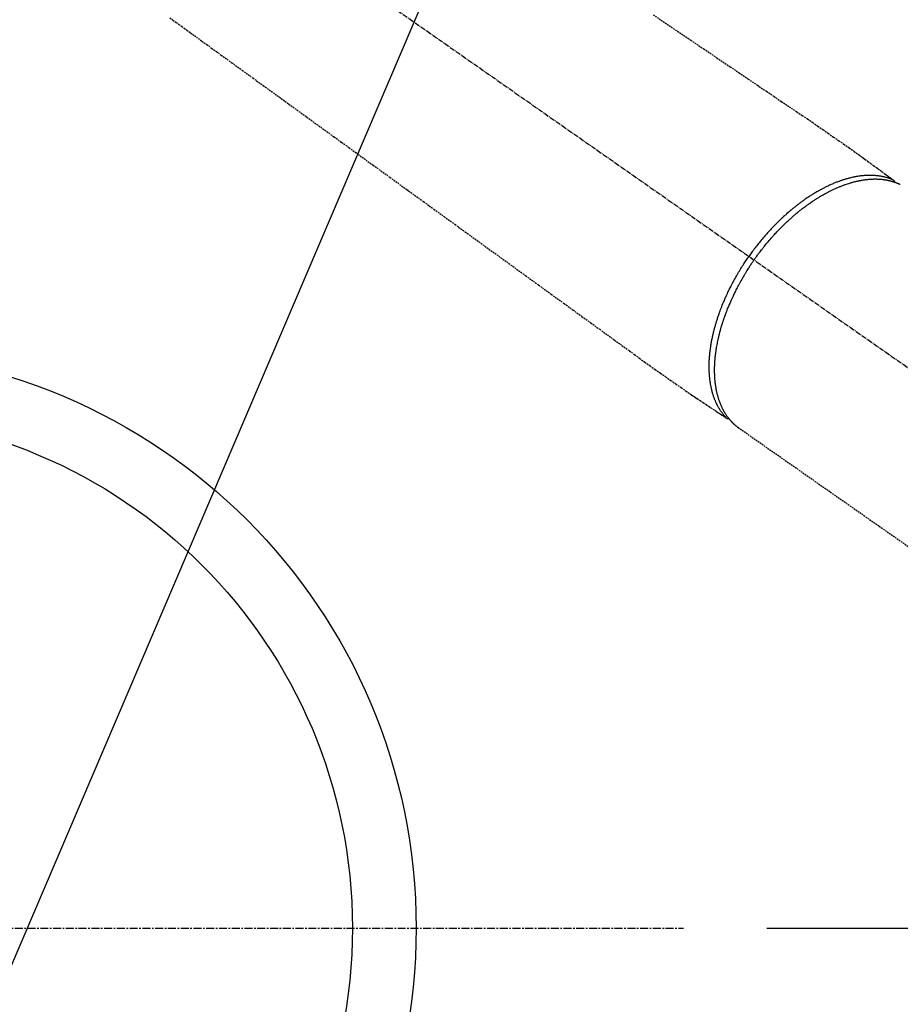
# Model space of a CAD drawing. Units: millimetres. Extents: x -109 to 26472, y -120 to 8847.
# Drawn here: x 15743 to 15881, y 6725 to 6879 of the extents above; entities that cross this region are included whole.
import ezdxf

# ---------------------------------------------------------------- set-up
doc = ezdxf.new("R2010")
doc.units = ezdxf.units.MM
for name, pattern in [('CENTER', [2, 1.25, -0.25, 0.25, -0.25]), ('CENTER2', [1.125, 0.75, -0.125, 0.125, -0.125]), ('HIDDEN', [0.375, 0.25, -0.125])]:
    doc.linetypes.add(name, pattern=pattern)
doc.layers.get('DEFPOINTS').update_dxf_attribs({"color": 146})
for name, color, linetype in [('150-機器', 8, 'Continuous'), ('160-文字', 254, 'Continuous'), ('166-寸法B', 11, 'Continuous')]:
    doc.layers.add(name, color=color, linetype=linetype)
doc.styles.add('KH001', font='txt')
doc.dimstyles.new('KH1xx030', dxfattribs={"dimscale": 30, "dimtxt": 2, "dimasz": 0.6, "dimexe": 0.3, "dimexo": 1.2, "dimgap": 0.5, "dimtad": 3, "dimdec": 1, "dimdsep": 46, "dimlunit": 6, "dimtxsty": 'KH001', "dimblk": 'DOT', "dimcen": 1, "dimdle": 1, "dimclrd": 256, "dimclre": 256, "dimclrt": 256, "dimadec": 0, "dimazin": 0, "dimtfac": 1, "dimtdec": 1, "dimtix": 1, "dimtmove": 2, "dimatfit": 3, "dimldrblk": 'CLOSEDBLANK', "dimfxl": 1, "dimtolj": 1, "dimtzin": 0, "dimlwd": -1, "dimlwe": -1, "dimarcsym": 0})

# ---------------------------------------------------------------- blocks, each defined once
blk = doc.blocks.new('F402_H')
at = {"layer": '150-機器', "color": 13, "linetype": 'CENTER2'}
blk.add_line((0.000001, 0.000001), (-244.018008, -170.863258), dxfattribs=at)
at = {"layer": '150-機器', "color": 13, "linetype": 'HIDDEN'}
blk.add_line((-140.959742, -126.703855), (-201.303011, -168.956682), dxfattribs=at)
at = {"layer": '150-機器', "color": 13, "linetype": 'Continuous'}
blk.add_line((-141.059659, -126.775035), (-140.959742, -126.703855), dxfattribs=at)
at = {"layer": '150-機器', "color": 13, "linetype": 'HIDDEN'}
for points in [[(-127.627761, -61.987641), (-129.533827, -63.27617), (-131.439891, -64.564699), (-133.501974, -65.958698), (-135.564055, -67.352698), (-137.626138, -68.746697), (-139.688219, -70.140695), (-141.111908, -71.10313), (-142.535596, -72.065566), (-143.959285, -73.028001), (-145.382973, -73.990436), (-146.573568, -74.796084), (-147.763915, -75.602093), (-148.954757, -76.407383), (-150.146834, -77.210878), (-150.975137, -77.767314), (-151.803169, -78.324146), (-152.629688, -78.883176), (-153.453456, -79.446205), (-154.271668, -80.014135), (-155.08683, -80.586477), (-155.901265, -81.159919), (-156.717294, -81.731145), (-157.527432, -82.292427), (-158.337815, -82.853328), (-159.145201, -83.41839), (-159.946349, -83.992155), (-160.157853, -84.146597), (-160.368908, -84.301665), (-160.579711, -84.457083), (-160.790459, -84.612579), (-161.246752, -84.948585), (-161.703374, -85.284134), (-162.160127, -85.619499), (-162.616814, -85.954957), (-162.904134, -86.166139), (-163.191454, -86.37732), (-163.478775, -86.588501), (-163.766095, -86.799682), (-163.948776, -86.933954), (-164.131457, -87.068225), (-164.314139, -87.202497), (-164.496819, -87.336767), (-164.560885, -87.383856), (-164.624951, -87.430945), (-164.689016, -87.478034), (-164.753082, -87.525122), (-164.826622, -87.579174), (-164.900163, -87.633227), (-164.973702, -87.687279), (-165.047243, -87.741332), (-165.084511, -87.768796), (-165.121757, -87.796292), (-165.159049, -87.823725), (-165.196457, -87.851005), (-165.213245, -87.863238), (-165.22998, -87.875537), (-165.246694, -87.887873), (-165.263419, -87.900221), (-165.276374, -87.90989), (-165.289178, -87.919737), (-165.301787, -87.929829), (-165.314157, -87.940231), (-165.322294, -87.947451), (-165.33022, -87.954894), (-165.337896, -87.962586), (-165.345283, -87.970549), (-165.352392, -87.978885), (-165.359183, -87.987483), (-165.365744, -87.996276), (-165.372159, -88.005196), (-165.379429, -88.015567), (-165.386492, -88.026054), (-165.393271, -88.036714), (-165.399688, -88.047605), (-165.405427, -88.058229), (-165.410779, -88.069049), (-165.415732, -88.080056), (-165.420273, -88.09124), (-165.422667, -88.097591), (-165.424957, -88.103977), (-165.427111, -88.110409), (-165.429093, -88.116896), (-165.432043, -88.127847), (-165.434809, -88.138846), (-165.437719, -88.149799), (-165.441098, -88.160611), (-165.441814, -88.162635), (-165.442541, -88.164654), (-165.443262, -88.166674), (-165.443957, -88.168701), (-165.447319, -88.181269), (-165.449446, -88.194146), (-165.450751, -88.207231), (-165.451643, -88.220419)], [(-51.869527, -62.459224), (-52.368881, -62.821237), (-52.868235, -63.183251), (-53.289445, -63.488612), (-53.710656, -63.793974), (-54.131866, -64.099336), (-54.553076, -64.404698), (-55.143675, -64.832861), (-55.734275, -65.261024), (-56.324875, -65.689186), (-56.915474, -66.117349), (-57.670858, -66.664974), (-58.42624, -67.212599), (-59.181624, -67.760224), (-59.937007, -68.307849), (-61.585639, -69.503047), (-63.234272, -70.698245), (-64.882905, -71.893441), (-66.531536, -73.088639), (-67.46163, -73.762923), (-68.391724, -74.437207), (-69.321818, -75.111491), (-70.251913, -75.785774), (-71.80716, -76.913271), (-73.362407, -78.040768), (-74.917655, -79.168265), (-76.472902, -80.295762), (-77.632974, -81.136771), (-78.793047, -81.977781), (-79.953119, -82.81879), (-81.113191, -83.6598), (-83.744639, -85.567503), (-86.376087, -87.475205), (-89.007536, -89.382908), (-91.638984, -91.290611), (-93.273012, -92.475221), (-94.90704, -93.659831), (-96.541068, -94.844441), (-98.175096, -96.029051), (-100.037829, -97.379463), (-101.900563, -98.729876), (-103.763296, -100.080289), (-105.626029, -101.430702), (-107.641233, -102.891651), (-109.656437, -104.352598), (-111.671641, -105.813547), (-113.686845, -107.274495), (-115.078167, -108.283153), (-116.46949, -109.291811), (-117.860813, -110.300468), (-119.252136, -111.309126), (-120.416406, -112.152371), (-121.580928, -112.995261), (-122.744944, -113.838862), (-123.907697, -114.684235), (-124.713872, -115.272274), (-125.520326, -115.859922), (-126.328329, -116.445396), (-127.139148, -117.026918), (-127.952672, -117.601543), (-128.7693, -118.171793), (-129.586711, -118.740982), (-130.402586, -119.312428), (-131.207103, -119.881741), (-132.011344, -120.451412), (-132.818471, -121.016844), (-133.631642, -121.573438), (-133.84911, -121.719364), (-134.067009, -121.864655), (-134.285155, -122.00959), (-134.503353, -122.154445), (-134.975157, -122.468299), (-135.446643, -122.782619), (-135.918002, -123.097125), (-136.389425, -123.411538), (-136.68614, -123.609302), (-136.982855, -123.807066), (-137.279569, -124.00483), (-137.576285, -124.202596), (-137.764939, -124.328336), (-137.953593, -124.454076), (-138.142247, -124.579817), (-138.330902, -124.705558), (-138.397062, -124.749654), (-138.463223, -124.793751), (-138.529383, -124.837848), (-138.595544, -124.881945), (-138.671488, -124.932563), (-138.747434, -124.983181), (-138.823378, -125.0338), (-138.899323, -125.084419), (-138.937878, -125.110046), (-138.976454, -125.13564), (-139.014988, -125.1613), (-139.053417, -125.187123), (-139.070655, -125.198715), (-139.087935, -125.210234), (-139.105243, -125.221721), (-139.122568, -125.233214), (-139.136083, -125.242082), (-139.149715, -125.250746), (-139.163511, -125.259141), (-139.177518, -125.267208), (-139.187085, -125.272384), (-139.19679, -125.277286), (-139.206643, -125.281869), (-139.216652, -125.286087), (-139.226917, -125.289916), (-139.23732, -125.293357), (-139.247827, -125.296515), (-139.258403, -125.299493), (-139.270634, -125.302776), (-139.282905, -125.305827), (-139.295241, -125.308551), (-139.30767, -125.310857), (-139.319615, -125.312615), (-139.331613, -125.313944), (-139.343652, -125.314833), (-139.355713, -125.315275), (-139.3625, -125.315354), (-139.369284, -125.315322), (-139.376065, -125.315146), (-139.38284, -125.31479), (-139.394139, -125.313815), (-139.405421, -125.312653), (-139.416708, -125.311642), (-139.428024, -125.311118), (-139.43017, -125.311099), (-139.432316, -125.311092), (-139.434462, -125.311078), (-139.436603, -125.311039), (-139.449562, -125.309899), (-139.462391, -125.307494), (-139.475134, -125.304245), (-139.487831, -125.300573)], [(-143.440382, -100.438072), (-143.507963, -100.341912), (-143.57564, -100.24582), (-143.643509, -100.149865), (-143.711667, -100.054115), (-143.795903, -99.936839), (-143.880698, -99.819965), (-143.96603, -99.70348), (-144.051876, -99.587374), (-144.10583, -99.514952), (-144.15998, -99.442678), (-144.2143, -99.37053), (-144.268764, -99.298491), (-144.388699, -99.140718), (-144.509234, -98.98341), (-144.630443, -98.826618), (-144.75239, -98.670399), (-144.830439, -98.571286), (-144.908826, -98.472443), (-144.98755, -98.373868), (-145.066606, -98.275556), (-145.208998, -98.100205), (-145.352451, -97.925727), (-145.496933, -97.752097), (-145.642409, -97.579291), (-145.797974, -97.396653), (-145.954623, -97.21495), (-146.112351, -97.034185), (-146.271157, -96.854359), (-146.365962, -96.748037), (-146.461151, -96.642063), (-146.55673, -96.536441), (-146.652703, -96.431174), (-146.772683, -96.300682), (-146.893273, -96.17076), (-147.014481, -96.041413), (-147.136314, -95.91265), (-147.258082, -95.785201), (-147.380468, -95.658349), (-147.503476, -95.532102), (-147.627113, -95.406465), (-147.713458, -95.319469), (-147.800102, -95.232773), (-147.887036, -95.146369), (-147.97425, -95.060242), (-148.111256, -94.926031), (-148.248921, -94.7925), (-148.387249, -94.659657), (-148.526251, -94.527512), (-148.652172, -94.408982), (-148.778663, -94.291067), (-148.905732, -94.173776), (-149.033386, -94.057117), (-149.13534, -93.964807), (-149.237678, -93.872928), (-149.340404, -93.781483), (-149.443522, -93.690476), (-149.546108, -93.600717), (-149.649078, -93.511404), (-149.752438, -93.42254), (-149.856189, -93.33413), (-149.985595, -93.224955), (-150.115573, -93.116462), (-150.246092, -93.008622), (-150.377128, -92.901404), (-150.481417, -92.81679), (-150.586023, -92.732573), (-150.690961, -92.648773), (-150.796247, -92.565404), (-150.874823, -92.503669), (-150.953601, -92.442193), (-151.032577, -92.380973), (-151.111749, -92.320002), (-151.229926, -92.229724), (-151.348545, -92.140031), (-151.467641, -92.050974), (-151.587249, -91.962603), (-151.6665, -91.904663), (-151.745968, -91.84702), (-151.825624, -91.789637), (-151.905445, -91.732481), (-152.024732, -91.647616), (-152.144338, -91.563208), (-152.264291, -91.479295), (-152.384619, -91.395917), (-152.437541, -91.359516), (-152.490547, -91.323239), (-152.543642, -91.287092), (-152.59683, -91.251081), (-152.703253, -91.179667), (-152.810054, -91.108821), (-152.917207, -91.038504), (-153.024685, -90.968682), (-153.118018, -90.908606), (-153.211596, -90.848918), (-153.305423, -90.789623), (-153.399505, -90.730723), (-153.585589, -90.615887), (-153.772626, -90.502614), (-153.960572, -90.390852), (-154.149387, -90.280543), (-154.295957, -90.196255), (-154.443068, -90.112932), (-154.590769, -90.030667), (-154.739109, -89.949552), (-154.845779, -89.892207), (-154.952772, -89.835474), (-155.060058, -89.779296), (-155.167608, -89.723611), (-155.287176, -89.662393), (-155.407059, -89.601804), (-155.527292, -89.541918), (-155.647912, -89.482808), (-155.754255, -89.431556), (-155.860901, -89.380943), (-155.967829, -89.330926), (-156.075019, -89.281461), (-156.19424, -89.227209), (-156.313774, -89.173665), (-156.433638, -89.120866), (-156.553848, -89.068847), (-156.659392, -89.023973), (-156.765201, -88.979737), (-156.871272, -88.936133), (-156.977602, -88.893155), (-157.096003, -88.846154), (-157.214705, -88.799933), (-157.333704, -88.754481), (-157.452996, -88.70979), (-157.531411, -88.6809), (-157.609952, -88.652366), (-157.688621, -88.624182), (-157.767417, -88.596344), (-157.936121, -88.538041), (-158.105385, -88.481399), (-158.275234, -88.42655), (-158.445694, -88.373625), (-158.536061, -88.346487), (-158.626592, -88.319917), (-158.71727, -88.293843), (-158.808076, -88.268193), (-158.923359, -88.236225), (-159.038831, -88.204972), (-159.154523, -88.174562), (-159.270469, -88.145126), (-159.397399, -88.114194), (-159.524614, -88.08446), (-159.652079, -88.055805), (-159.779762, -88.028111), (-159.842924, -88.014766), (-159.906136, -88.001677), (-159.969402, -87.988863), (-160.032732, -87.976345), (-160.169934, -87.950336), (-160.307396, -87.925767), (-160.445103, -87.902585), (-160.583039, -87.880743), (-160.694213, -87.864153), (-160.805514, -87.848505), (-160.916945, -87.833814), (-161.02851, -87.820098), (-161.150279, -87.80629), (-161.272171, -87.793688), (-161.39418, -87.782276), (-161.516303, -87.77204), (-161.61238, -87.764839), (-161.708503, -87.758412), (-161.804675, -87.752767), (-161.900899, -87.747909), (-162.007585, -87.743482), (-162.114299, -87.740088), (-162.221041, -87.737719), (-162.327817, -87.736366), (-162.4676, -87.736171), (-162.607359, -87.73781), (-162.747086, -87.741301), (-162.886769, -87.746658), (-163.012558, -87.753108), (-163.138242, -87.761126), (-163.263811, -87.770732), (-163.389258, -87.781943), (-163.478745, -87.790925), (-163.568139, -87.800715), (-163.657437, -87.811324), (-163.746636, -87.822765), (-163.801995, -87.830293), (-163.857308, -87.83813), (-163.912578, -87.846259), (-163.96781, -87.85466), (-164.011554, -87.861507), (-164.055265, -87.86854), (-164.098942, -87.875789), (-164.142577, -87.883282), (-164.207391, -87.894916), (-164.272103, -87.907101), (-164.336721, -87.919784), (-164.401252, -87.932915), (-164.444134, -87.941883), (-164.48697, -87.951052), (-164.52976, -87.960432), (-164.572504, -87.970033), (-164.657071, -87.989717), (-164.741434, -88.010252), (-164.825588, -88.031627), (-164.909531, -88.053829), (-164.956368, -88.066596), (-165.00313, -88.079631), (-165.049808, -88.092961), (-165.096392, -88.106611), (-165.142332, -88.120434), (-165.188184, -88.134539), (-165.233975, -88.148848), (-165.279727, -88.163285), (-165.305216, -88.171365), (-165.330685, -88.179503), (-165.356115, -88.187758), (-165.381488, -88.196186), (-165.399055, -88.20216), (-165.416595, -88.208215), (-165.43412, -88.214314), (-165.451643, -88.220419), (-165.489306, -88.233469), (-165.526963, -88.246533), (-165.564561, -88.259762), (-165.602044, -88.273307), (-165.617016, -88.27885), (-165.631969, -88.284444), (-165.646911, -88.29007), (-165.66185, -88.295703), (-165.681711, -88.303192), (-165.701568, -88.310692), (-165.72142, -88.318206), (-165.741264, -88.325741), (-165.765848, -88.33511), (-165.7904, -88.344557), (-165.814896, -88.354149), (-165.839307, -88.363953), (-165.858879, -88.372034), (-165.878399, -88.380242), (-165.8979, -88.388498), (-165.917413, -88.396728), (-165.946405, -88.408789), (-165.975429, -88.420771), (-166.004429, -88.432807), (-166.033348, -88.445033), (-166.062236, -88.457568), (-166.091024, -88.470337), (-166.119732, -88.483285), (-166.148384, -88.49636), (-166.176907, -88.509493), (-166.205388, -88.522713), (-166.233841, -88.535996), (-166.262274, -88.549322), (-166.281051, -88.558136), (-166.299817, -88.566971), (-166.318562, -88.57585), (-166.337276, -88.584793), (-166.365426, -88.59843)], [(-165.248579, -87.889265), (-165.193816, -87.866155), (-165.139012, -87.843148), (-165.084121, -87.820348), (-165.029103, -87.797859), (-164.973071, -87.775432), (-164.916864, -87.753443), (-164.860484, -87.731899), (-164.803933, -87.710811), (-164.775526, -87.700425), (-164.747075, -87.690171), (-164.718578, -87.680039), (-164.690039, -87.670023), (-164.632453, -87.650207), (-164.574715, -87.630843), (-164.516836, -87.611901), (-164.458821, -87.593351), (-164.331688, -87.554105), (-164.204008, -87.516702), (-164.075767, -87.481287), (-163.946951, -87.448005), (-163.845994, -87.423577), (-163.74474, -87.400448), (-163.643218, -87.378514), (-163.541455, -87.357663), (-163.469618, -87.343573), (-163.397693, -87.330006), (-163.325667, -87.317), (-163.253529, -87.304596), (-163.159297, -87.289334), (-163.064914, -87.275071), (-162.970389, -87.26179), (-162.875726, -87.249473), (-162.801163, -87.240449), (-162.726538, -87.232012), (-162.651848, -87.224166), (-162.577094, -87.216911), (-162.490448, -87.209237), (-162.403747, -87.202319), (-162.316988, -87.19615), (-162.230172, -87.190718), (-162.131608, -87.185421), (-162.033006, -87.181037), (-161.934368, -87.177578), (-161.835696, -87.175056), (-161.746477, -87.173582), (-161.657256, -87.17285), (-161.568032, -87.172842), (-161.478802, -87.173537), (-161.365505, -87.175386), (-161.252241, -87.178315), (-161.139011, -87.182352), (-161.02582, -87.187526), (-160.934091, -87.192562), (-160.842412, -87.198336), (-160.750783, -87.204841), (-160.659199, -87.212069), (-160.531356, -87.223335), (-160.403644, -87.235913), (-160.276062, -87.249766), (-160.148609, -87.264862), (-160.030477, -87.279937), (-159.912492, -87.296048), (-159.794661, -87.313239), (-159.676991, -87.33155), (-159.557655, -87.351295), (-159.438516, -87.372138), (-159.319565, -87.394035), (-159.200794, -87.416949), (-159.055674, -87.446277), (-158.910849, -87.476981), (-158.766332, -87.509085), (-158.622132, -87.542614), (-158.536725, -87.563179), (-158.451442, -87.584227), (-158.366281, -87.605763), (-158.281241, -87.627786), (-158.170655, -87.657178), (-158.060281, -87.687339), (-157.950121, -87.718266), (-157.840172, -87.749958), (-157.728581, -87.782956), (-157.617221, -87.816707), (-157.506089, -87.851201), (-157.39518, -87.886427), (-157.308028, -87.914663), (-157.221027, -87.94335), (-157.134185, -87.972508), (-157.047504, -88.002157), (-156.93465, -88.041579), (-156.822081, -88.081799), (-156.70979, -88.122789), (-156.597769, -88.164526), (-156.471854, -88.212423), (-156.346278, -88.261187), (-156.221022, -88.310769), (-156.096064, -88.361123), (-155.95664, -88.418291), (-155.817612, -88.47639), (-155.679023, -88.535522), (-155.540918, -88.595789), (-155.400936, -88.658321), (-155.261469, -88.721983), (-155.122468, -88.786668), (-154.98389, -88.852269), (-154.856132, -88.91364), (-154.728732, -88.975735), (-154.601727, -89.038625), (-154.475151, -89.102383), (-154.373094, -89.154614), (-154.271321, -89.20739), (-154.169813, -89.260676), (-154.068551, -89.314436), (-153.940453, -89.383255), (-153.812747, -89.452789), (-153.68545, -89.523069), (-153.558582, -89.594128), (-153.417474, -89.674372), (-153.276915, -89.755562), (-153.136908, -89.837702), (-152.997459, -89.920793), (-152.882566, -89.990216), (-152.768048, -90.060244), (-152.653877, -90.130839), (-152.540028, -90.201963), (-152.412167, -90.282641), (-152.284713, -90.363948), (-152.157708, -90.445952), (-152.031196, -90.528718), (-151.890867, -90.62185), (-151.751147, -90.715886), (-151.611985, -90.810751), (-151.473334, -90.906369), (-151.358966, -90.986013), (-151.244945, -91.066143), (-151.13129, -91.146789), (-151.018021, -91.227984), (-150.916719, -91.301313), (-150.815738, -91.375079), (-150.715083, -91.449289), (-150.614758, -91.523949), (-150.526598, -91.590132), (-150.438692, -91.65665), (-150.351038, -91.723499), (-150.263629, -91.790672), (-150.150779, -91.878127), (-150.038319, -91.96608), (-149.926237, -92.054515), (-149.814521, -92.143418), (-149.713188, -92.224708), (-149.612168, -92.306383), (-149.511468, -92.388451), (-149.411091, -92.470922), (-149.254372, -92.601042), (-149.098479, -92.732147), (-148.943429, -92.864247), (-148.789232, -92.997351), (-148.589938, -93.171982), (-148.392057, -93.348205), (-148.19552, -93.525929), (-148.000258, -93.705064), (-147.88019, -93.816446), (-147.760604, -93.928338), (-147.641518, -94.040757), (-147.522949, -94.153728), (-147.415175, -94.257332), (-147.30784, -94.361385), (-147.200949, -94.465893), (-147.094504, -94.570862), (-146.945097, -94.71972), (-146.79658, -94.86946), (-146.648953, -95.020078), (-146.502212, -95.171567), (-146.376329, -95.302951), (-146.251105, -95.434957), (-146.126529, -95.567574), (-146.002586, -95.700791), (-145.858038, -95.857739), (-145.714345, -96.01546), (-145.571497, -96.173948), (-145.429491, -96.333201), (-145.287686, -96.493933), (-145.14676, -96.655428), (-145.006744, -96.817711), (-144.867668, -96.980808), (-144.718943, -97.157411), (-144.571319, -97.334927), (-144.424752, -97.51332), (-144.279202, -97.692553), (-144.144058, -97.860793), (-144.009804, -98.029735), (-143.876472, -98.199403), (-143.744094, -98.369824), (-143.612207, -98.541606), (-143.481273, -98.714107), (-143.35128, -98.887319), (-143.22222, -99.061232), (-143.112204, -99.210944), (-143.002829, -99.361121), (-142.894153, -99.511801), (-142.786233, -99.663021), (-142.748705, -99.715996), (-142.711252, -99.769023), (-142.673848, -99.822085), (-142.636469, -99.875165)], [(-139.107197, -125.223016), (-139.06675, -125.179461), (-139.026386, -125.135829), (-138.986188, -125.092048), (-138.946238, -125.048038), (-138.906, -125.003056), (-138.866112, -124.95776), (-138.826584, -124.912149), (-138.787426, -124.86622), (-138.767952, -124.843079), (-138.748584, -124.819851), (-138.729317, -124.796538), (-138.710144, -124.773146), (-138.671827, -124.725809), (-138.633885, -124.678177), (-138.59629, -124.630266), (-138.559014, -124.582095), (-138.478654, -124.476051), (-138.399837, -124.368863), (-138.322697, -124.260469), (-138.247364, -124.150805), (-138.18988, -124.064291), (-138.133516, -123.977054), (-138.078181, -123.889157), (-138.023784, -123.800662), (-137.985974, -123.737977), (-137.948625, -123.67503), (-137.911769, -123.611796), (-137.875439, -123.54825), (-137.828869, -123.464921), (-137.783186, -123.381108), (-137.738376, -123.296826), (-137.694426, -123.212085), (-137.660443, -123.145105), (-137.626992, -123.077866), (-137.594074, -123.010364), (-137.56169, -122.942599), (-137.524843, -122.863804), (-137.488689, -122.784697), (-137.453219, -122.70528), (-137.418421, -122.625558), (-137.379733, -122.534749), (-137.34189, -122.443594), (-137.304903, -122.352088), (-137.268786, -122.260227), (-137.236886, -122.176894), (-137.205683, -122.093304), (-137.175158, -122.009464), (-137.145293, -121.925378), (-137.108281, -121.818281), (-137.072294, -121.710845), (-137.037362, -121.603063), (-137.00351, -121.494928), (-136.976868, -121.407009), (-136.950939, -121.318885), (-136.925712, -121.230557), (-136.901181, -121.142024), (-136.868043, -121.018037), (-136.836182, -120.893725), (-136.805565, -120.769099), (-136.776158, -120.644169), (-136.749921, -120.528005), (-136.724708, -120.411625), (-136.700561, -120.295021), (-136.677522, -120.178185), (-136.655261, -120.059293), (-136.634098, -119.94021), (-136.613992, -119.820943), (-136.594901, -119.701498), (-136.572828, -119.555098), (-136.552146, -119.408507), (-136.532887, -119.261725), (-136.515075, -119.114754), (-136.505188, -119.027463), (-136.495799, -118.940125), (-136.486909, -118.852735), (-136.478519, -118.76529), (-136.468316, -118.65132), (-136.458908, -118.537288), (-136.450292, -118.423193), (-136.442468, -118.309036), (-136.435309, -118.192889), (-136.428938, -118.076701), (-136.423342, -117.960472), (-136.418511, -117.844205), (-136.415237, -117.752652), (-136.412437, -117.661086), (-136.410134, -117.569508), (-136.408349, -117.477914), (-136.406796, -117.358383), (-136.406089, -117.238847), (-136.406202, -117.119308), (-136.407108, -116.999768), (-136.409051, -116.865065), (-136.411924, -116.730384), (-136.415677, -116.595724), (-136.420256, -116.46108), (-136.426291, -116.310511), (-136.433336, -116.159996), (-136.441501, -116.009541), (-136.450899, -115.859153), (-136.461783, -115.706225), (-136.473905, -115.553394), (-136.487149, -115.400654), (-136.501397, -115.247997), (-136.515371, -115.106952), (-136.530148, -114.965999), (-136.545806, -114.825143), (-136.562428, -114.684394), (-136.576604, -114.570627), (-136.591388, -114.456942), (-136.606743, -114.343331), (-136.622627, -114.229788), (-136.643485, -114.085877), (-136.665147, -113.942091), (-136.68765, -113.798435), (-136.711033, -113.654914), (-136.738176, -113.494871), (-136.766396, -113.335019), (-136.795697, -113.175362), (-136.826083, -113.015904), (-136.852023, -112.884197), (-136.878659, -112.752634), (-136.905949, -112.621202), (-136.933845, -112.489894), (-136.965927, -112.342151), (-136.998738, -112.194575), (-137.032358, -112.047182), (-137.066864, -111.899992), (-137.106384, -111.736273), (-137.146962, -111.572816), (-137.18851, -111.409601), (-137.230939, -111.246609), (-137.266665, -111.111899), (-137.302964, -110.977347), (-137.339875, -110.842964), (-137.377432, -110.708756), (-137.411692, -110.588483), (-137.446472, -110.468363), (-137.481782, -110.348396), (-137.517626, -110.228587), (-137.549665, -110.123108), (-137.582107, -110.017752), (-137.614943, -109.912521), (-137.648169, -109.807408), (-137.691755, -109.671453), (-137.735939, -109.535693), (-137.780707, -109.400124), (-137.826038, -109.264739), (-137.867769, -109.141715), (-137.909968, -109.018853), (-137.952644, -108.896156), (-137.995811, -108.773626), (-138.064483, -108.581854), (-138.134363, -108.390523), (-138.205466, -108.199642), (-138.277805, -108.009221), (-138.373741, -107.762217), (-138.471657, -107.515998), (-138.571443, -107.27053), (-138.672992, -107.025776), (-138.736591, -106.874853), (-138.800834, -106.72421), (-138.865746, -106.573857), (-138.93135, -106.423799), (-138.991844, -106.28709), (-139.052912, -106.15064), (-139.114558, -106.014452), (-139.17679, -105.878525), (-139.265571, -105.687216), (-139.355485, -105.496442), (-139.446529, -105.306203), (-139.538692, -105.1165), (-139.619099, -104.953272), (-139.700315, -104.790452), (-139.782328, -104.628031), (-139.865119, -104.465999), (-139.963164, -104.27649), (-140.062227, -104.087518), (-140.1623, -103.899079), (-140.263379, -103.711169), (-140.365918, -103.522942), (-140.469474, -103.335281), (-140.574083, -103.148205), (-140.679777, -102.961735), (-140.794862, -102.761577), (-140.911182, -102.562141), (-141.028688, -102.363399), (-141.147331, -102.165326), (-141.259205, -101.980791), (-141.37204, -101.796852), (-141.485873, -101.613531), (-141.600741, -101.430849), (-141.717055, -101.248163), (-141.834371, -101.066125), (-141.952677, -100.884731), (-142.071961, -100.703972), (-142.175017, -100.549386), (-142.278729, -100.395244), (-142.383152, -100.241586), (-142.48834, -100.088454), (-142.525285, -100.035072), (-142.562305, -99.981741), (-142.599375, -99.928445), (-142.636469, -99.875165)], [(-143.440382, -100.438072), (-143.373136, -100.534465), (-143.305986, -100.630926), (-143.239031, -100.727521), (-143.172366, -100.824316), (-143.090973, -100.943583), (-143.010149, -101.063238), (-142.929874, -101.183264), (-142.850131, -101.303642), (-142.80053, -101.379113), (-142.751135, -101.454716), (-142.701918, -101.530436), (-142.652849, -101.606255), (-142.545613, -101.772918), (-142.439015, -101.939988), (-142.333135, -102.107511), (-142.228046, -102.275535), (-142.161604, -102.382775), (-142.095533, -102.490242), (-142.029827, -102.597932), (-141.964483, -102.705846), (-141.848408, -102.899622), (-141.733516, -103.0941), (-141.619773, -103.289254), (-141.507144, -103.485059), (-141.388727, -103.693708), (-141.271559, -103.903056), (-141.155641, -104.113098), (-141.040975, -104.32383), (-140.97349, -104.449283), (-140.906464, -104.574976), (-140.839901, -104.700916), (-140.773807, -104.827105), (-140.69222, -104.984478), (-140.611377, -105.142233), (-140.531287, -105.30037), (-140.451959, -105.458896), (-140.373842, -105.616909), (-140.296499, -105.775301), (-140.219937, -105.934071), (-140.144164, -106.093221), (-140.091946, -106.204113), (-140.040113, -106.315184), (-139.988651, -106.426426), (-139.937549, -106.537838), (-139.85829, -106.712484), (-139.779895, -106.887517), (-139.702375, -107.062939), (-139.625741, -107.238754), (-139.557427, -107.397621), (-139.489886, -107.556812), (-139.423128, -107.716334), (-139.357165, -107.87619), (-139.30529, -108.003566), (-139.253955, -108.131157), (-139.203159, -108.258964), (-139.152909, -108.386989), (-139.103649, -108.514088), (-139.054941, -108.641396), (-139.006786, -108.768915), (-138.959194, -108.896647), (-138.900861, -109.05559), (-138.843367, -109.214835), (-138.78667, -109.374366), (-138.730736, -109.53417), (-138.686893, -109.66111), (-138.643533, -109.78821), (-138.600677, -109.915483), (-138.558346, -110.042932), (-138.527208, -110.137885), (-138.496384, -110.232937), (-138.465867, -110.328089), (-138.435652, -110.42334), (-138.391237, -110.565267), (-138.347523, -110.707409), (-138.30457, -110.849783), (-138.262436, -110.9924), (-138.235096, -111.08669), (-138.208109, -111.18108), (-138.181431, -111.275559), (-138.155021, -111.370114), (-138.116073, -111.511232), (-138.077663, -111.652495), (-138.039837, -111.793914), (-138.002642, -111.935501), (-137.986536, -111.997682), (-137.970576, -112.059899), (-137.954769, -112.122155), (-137.939121, -112.184452), (-137.908412, -112.308882), (-137.878366, -112.433473), (-137.84894, -112.558213), (-137.820087, -112.683089), (-137.795557, -112.791341), (-137.771474, -112.89969), (-137.747845, -113.00814), (-137.724675, -113.116692), (-137.680409, -113.33083), (-137.637938, -113.545328), (-137.597198, -113.760165), (-137.558119, -113.975321), (-137.529044, -114.14188), (-137.501062, -114.308617), (-137.474274, -114.475547), (-137.448785, -114.642684), (-137.431381, -114.762534), (-137.414665, -114.882478), (-137.398569, -115.002509), (-137.383026, -115.122618), (-137.366394, -115.255914), (-137.350461, -115.389289), (-137.335309, -115.522754), (-137.321018, -115.656315), (-137.309229, -115.773774), (-137.298144, -115.8913), (-137.287715, -116.008887), (-137.277894, -116.126529), (-137.26769, -116.257116), (-137.258258, -116.387754), (-137.249638, -116.518449), (-137.241869, -116.649201), (-137.2358, -116.763727), (-137.230421, -116.878284), (-137.225725, -116.992872), (-137.221706, -117.107489), (-137.218036, -117.234824), (-137.2152, -117.362176), (-137.213189, -117.489544), (-137.211994, -117.616927), (-137.211665, -117.700494), (-137.211714, -117.784058), (-137.212136, -117.867622), (-137.212927, -117.951188), (-137.21584, -118.129657), (-137.220506, -118.308087), (-137.227057, -118.486453), (-137.235624, -118.664733), (-137.24103, -118.758933), (-137.247026, -118.853092), (-137.253537, -118.947218), (-137.260492, -119.041321), (-137.269882, -119.160586), (-137.280007, -119.279783), (-137.291, -119.398899), (-137.302995, -119.517921), (-137.317341, -119.647775), (-137.332909, -119.777487), (-137.349578, -119.907065), (-137.367226, -120.03652), (-137.376288, -120.100437), (-137.385607, -120.164313), (-137.395204, -120.228147), (-137.405101, -120.291939), (-137.427587, -120.429761), (-137.451513, -120.567337), (-137.476829, -120.704669), (-137.503481, -120.841755), (-137.525916, -120.9519), (-137.549277, -121.061841), (-137.573583, -121.171577), (-137.598853, -121.281104), (-137.627525, -121.400253), (-137.657373, -121.519104), (-137.688379, -121.637658), (-137.720529, -121.755917), (-137.746621, -121.848663), (-137.773458, -121.941187), (-137.801047, -122.033489), (-137.829392, -122.125572), (-137.861722, -122.227338), (-137.89503, -122.328777), (-137.929311, -122.429893), (-137.96456, -122.530691), (-138.012184, -122.662111), (-138.061525, -122.792881), (-138.112595, -122.922987), (-138.165403, -123.052415), (-138.214487, -123.168412), (-138.265009, -123.283774), (-138.316982, -123.398485), (-138.370422, -123.512532), (-138.409469, -123.59355), (-138.449243, -123.674205), (-138.489753, -123.754489), (-138.531012, -123.834396), (-138.55702, -123.883841), (-138.583302, -123.933138), (-138.609845, -123.982295), (-138.636631, -124.031323), (-138.658026, -124.070086), (-138.679585, -124.108757), (-138.701334, -124.147319), (-138.7233, -124.18576), (-138.7564, -124.242686), (-138.789983, -124.299328), (-138.824001, -124.355711), (-138.85841, -124.41186), (-138.881505, -124.449088), (-138.904772, -124.486205), (-138.928221, -124.523207), (-138.951862, -124.560089), (-138.999282, -124.632824), (-139.047433, -124.705075), (-139.096302, -124.776844), (-139.145874, -124.848131), (-139.173891, -124.887778), (-139.202134, -124.92726), (-139.230623, -124.966564), (-139.259384, -125.005671), (-139.288085, -125.044112), (-139.317021, -125.082375), (-139.346129, -125.12051), (-139.375344, -125.158565), (-139.391654, -125.179754), (-139.408013, -125.200903), (-139.424468, -125.221976), (-139.441065, -125.242936), (-139.452687, -125.257401), (-139.464376, -125.271812), (-139.476101, -125.286194), (-139.487831, -125.300573), (-139.512976, -125.331501), (-139.538131, -125.362419), (-139.563421, -125.393224), (-139.58897, -125.423814), (-139.599298, -125.435988), (-139.609671, -125.448126), (-139.620067, -125.460243), (-139.630469, -125.472354), (-139.6443, -125.488456), (-139.658139, -125.50455), (-139.67199, -125.520634), (-139.685858, -125.536705), (-139.70307, -125.556602), (-139.720345, -125.576443), (-139.737737, -125.596181), (-139.755297, -125.615766), (-139.769585, -125.631394), (-139.783974, -125.646929), (-139.798402, -125.662431), (-139.81281, -125.677952), (-139.834059, -125.701071), (-139.855245, -125.724246), (-139.876475, -125.74738), (-139.897853, -125.770374), (-139.919513, -125.793233), (-139.941358, -125.815917), (-139.963344, -125.838465), (-139.98543, -125.860918), (-140.007526, -125.883228), (-140.02969, -125.905471), (-140.051904, -125.927664), (-140.07415, -125.949826), (-140.088855, -125.964456), (-140.103576, -125.979067), (-140.11833, -125.993645), (-140.133135, -126.008173), (-140.155577, -126.02996), (-140.178147, -126.051616), (-140.20082, -126.073164), (-140.223572, -126.09463), (-140.246336, -126.115978), (-140.269179, -126.137241), (-140.292113, -126.158405), (-140.315153, -126.179454), (-140.330604, -126.193446), (-140.346104, -126.207384), (-140.361649, -126.22127), (-140.377241, -126.235106), (-140.408305, -126.262412), (-140.439519, -126.289545), (-140.470863, -126.316529), (-140.502319, -126.343383), (-140.526183, -126.363619), (-140.550108, -126.38378), (-140.574097, -126.403866), (-140.598149, -126.423878), (-140.622041, -126.443632), (-140.646012, -126.46329), (-140.670091, -126.482813), (-140.694307, -126.502166), (-140.71884, -126.521446), (-140.743497, -126.540566), (-140.768234, -126.559589), (-140.792998, -126.578575), (-140.817745, -126.597565), (-140.84251, -126.616531), (-140.867335, -126.635416), (-140.89226, -126.654168), (-140.909074, -126.666665), (-140.925937, -126.679097), (-140.942831, -126.691487), (-140.959742, -126.703855)]]:
    blk.add_lwpolyline(points, dxfattribs=at)
blk = doc.blocks.new('_ClosedBlank')
at = {"color": 0, "linetype": 'ByBlock', "lineweight": -2}
for p, q in [((-1, 0.166667), (0, 0)), ((-1, 0.166667), (-1, -0.166667)), ((0, 0), (-1, -0.166667))]:
    blk.add_line(p, q, dxfattribs=at)
blk = doc.blocks.new('_Dot')
at = {"color": 0, "linetype": 'ByBlock', "lineweight": -2}
blk.add_line((-0.5, 0), (-1, 0), dxfattribs=at)
at = {"color": 0, "linetype": 'ByBlock', "const_width": 0.5}
blk.add_lwpolyline([(-0.25, 0, 1), (0.25, 0, 1)], format="xyb", close=True, dxfattribs=at)
blk = doc.blocks.new('*D482')
at = {"layer": '166-寸法B', "transparency": 16777216}
for p, q in [((15829.88193, 7161.56909), (16146.60401, 7161.56909)), ((16137.60401, 6754.56909), (16137.60401, 7143.56909)), ((15859.88193, 6736.56909), (16146.60401, 6736.56909))]:
    blk.add_line(p, q, dxfattribs=at)
at = {"layer": 'DEFPOINTS', "color": 0, "transparency": 16777216}
for p in [(15793.88193, 7161.56909), (16137.60401, 7161.56909), (15823.88193, 6736.56909)]:
    blk.add_point(p, dxfattribs=at)
at = {"layer": '166-寸法B', "transparency": 16777216, "xscale": 18, "yscale": 18, "zscale": 18}
for p, rotation in [((16137.60401, 7161.56909), 90), ((16137.60401, 6736.56909), 270)]:
    blk.add_blockref('_Dot', p, dxfattribs=dict(at, rotation=rotation))
at = {"layer": '166-寸法B', "transparency": 16777216, "insert": (16092.60401, 7093.586375), "char_height": 60, "attachment_point": 5, "rotation": 90, "style": 'KH001'}
blk.add_mtext('\\A1;425', dxfattribs=at)

msp = doc.modelspace()

# ---------------------------------------------------------------- linework, layer by layer
at = {"layer": '150-機器', "color": 161, "linetype": 'CENTER'}
msp.add_line((15582.03, 6736.57), (15846.83, 6736.57), dxfattribs=at)
at = {"layer": '150-機器', "color": 13}
for radius in [90.5, 80.5]:
    msp.add_circle((15714.43, 6736.57), radius, dxfattribs=at)

# ---------------------------------------------------------------- block references
at = {"layer": '150-機器', "xscale": -1}
msp.add_blockref('F402_H', (15714.44, 6941.76), dxfattribs=at)

# ---------------------------------------------------------------- dimensions: what is measured, and where the dimension line sits
at = {"layer": '166-寸法B'}
dim = msp.add_linear_dim(base=(16137.6, 7161.57), p1=(15823.88, 6736.57), p2=(15793.88, 7161.57), angle=90, dimstyle='KH1xx030', override={"dimtmove": 1}, dxfattribs=at)
dim.commit()
dim.dimension.update_dxf_attribs({"geometry": '*D482', "text_midpoint": (16137.6, 7093.59), "dimtype": 160})

# ---------------------------------------------------------------- leaders
at = {"layer": '160-文字'}
msp.add_leader([(15831.45, 6941.57), (15170.15, 5392.28)], dimstyle='KH1xx030', override={"dimgap": 0.5, "dimtad": 1}, dxfattribs=at)
at = {"layer": '160-文字', "annotation_type": 0, "has_hookline": 1, "hookline_direction": 1, "text_width": 1266.54}
msp.add_leader([(15952.65, 6920.36), (15716.36, 4759.73), (15715.76, 4759.73)], dimstyle='KH1xx030', override={"dimgap": 0.5, "dimtad": 1}, dxfattribs=at)

doc.saveas('drawing.dxf')
